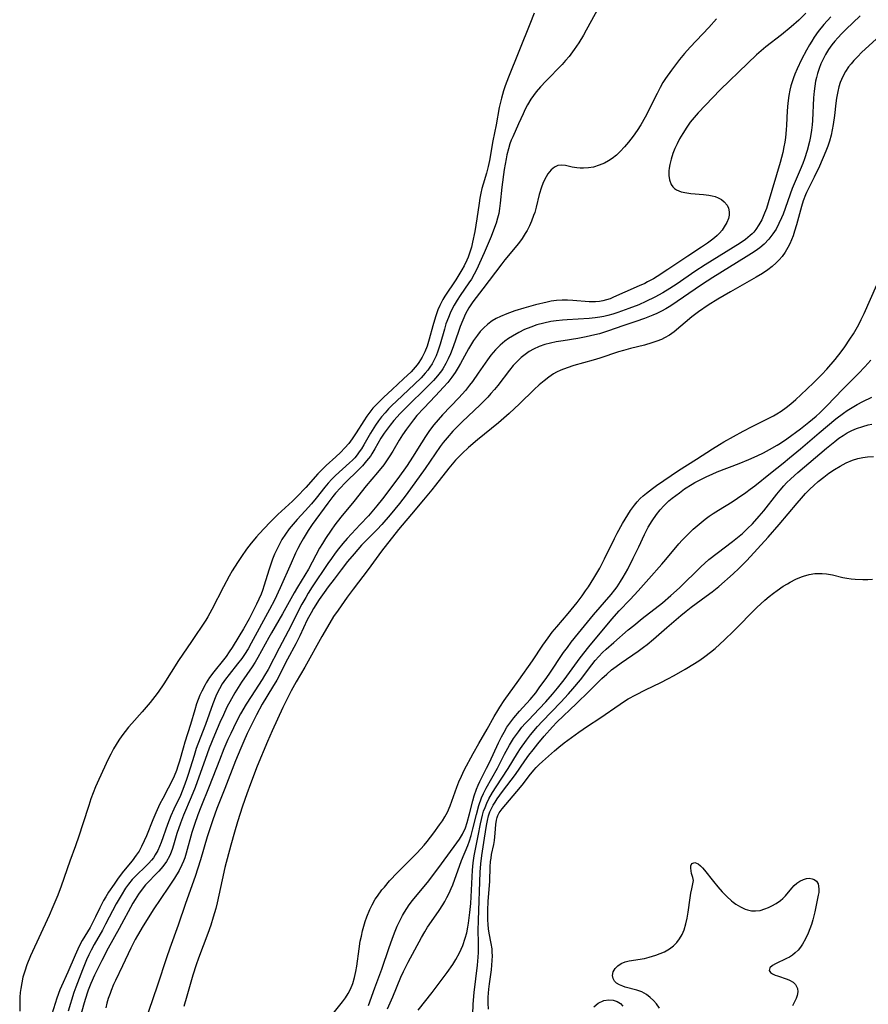
# Model space of a CAD drawing. Units: inches. Extents: x 2107500 to 2113018, y 218303 to 223719.
# Drawn here: x 2110155 to 2110270, y 218614 to 218746 of the extents above; entities that cross this region are included whole.
import ezdxf

# ---------------------------------------------------------------- set-up
doc = ezdxf.new("R2010")
doc.units = ezdxf.units.IN
doc.header["$MEASUREMENT"] = 0
doc.layers.add('c_21_T13S_R20E', color=194, linetype='Continuous')

msp = doc.modelspace()

# ---------------------------------------------------------------- linework, layer by layer
at = {"layer": 'c_21_T13S_R20E'}
for points in [[(2110233.67, 218749.01, 812), (2110231.49, 218744.98, 812), (2110231.12, 218744.32, 812), (2110230.48, 218743.26, 812), (2110229.87, 218742.37, 812), (2110229.18, 218741.45, 812), (2110228.7, 218740.89, 812), (2110228.21, 218740.34, 812), (2110226.03, 218738.11, 812), (2110225.29, 218737.33, 812), (2110224.73, 218736.66, 812), (2110224.37, 218736.18, 812), (2110224.02, 218735.68, 812), (2110223.56, 218734.93, 812), (2110223.24, 218734.33, 812), (2110222.95, 218733.71, 812), (2110222.36, 218732.34, 812), (2110221.57, 218730.6, 812), (2110221.37, 218730.12, 812), (2110221.18, 218729.64, 812), (2110220.97, 218728.99, 812), (2110220.76, 218728.15, 812), (2110220.66, 218727.61, 812), (2110220.42, 218726.17, 812), (2110220.09, 218723.8, 812), (2110219.86, 218721.62, 812), (2110219.78, 218720.94, 812), (2110219.67, 218720.26, 812), (2110219.52, 218719.6, 812), (2110219.32, 218718.95, 812), (2110219.12, 218718.35, 812), (2110218.65, 218717.14, 812), (2110217.72, 218714.93, 812), (2110217.1, 218713.53, 812), (2110216.73, 218712.75, 812), (2110216.37, 218712.06, 812), (2110215.98, 218711.39, 812), (2110215.65, 218710.87, 812), (2110214.48, 218709.16, 812), (2110214.06, 218708.53, 812), (2110213.67, 218707.87, 812), (2110213.4, 218707.37, 812), (2110213.13, 218706.8, 812), (2110212.88, 218706.22, 812), (2110212.55, 218705.34, 812), (2110212.34, 218704.65, 812), (2110211.78, 218702.61, 812), (2110211.47, 218701.69, 812), (2110211.21, 218701.05, 812), (2110210.92, 218700.43, 812), (2110210.67, 218699.97, 812), (2110210.39, 218699.53, 812), (2110210.09, 218699.11, 812), (2110209.77, 218698.71, 812), (2110209.19, 218698.07, 812), (2110208.32, 218697.21, 812), (2110205.87, 218694.92, 812), (2110205.27, 218694.35, 812), (2110204.8, 218693.87, 812), (2110204.33, 218693.37, 812), (2110203.86, 218692.81, 812), (2110203.43, 218692.25, 812), (2110203.03, 218691.67, 812), (2110202.38, 218690.62, 812), (2110201.48, 218689.05, 812), (2110201.15, 218688.51, 812), (2110200.86, 218688.08, 812), (2110200.56, 218687.67, 812), (2110200.24, 218687.28, 812), (2110199.95, 218686.97, 812), (2110199.56, 218686.59, 812), (2110197.66, 218684.89, 812), (2110197.16, 218684.39, 812), (2110196.67, 218683.87, 812), (2110196.22, 218683.34, 812), (2110195.03, 218681.83, 812), (2110194.42, 218681.08, 812), (2110193.55, 218680.11, 812), (2110192.46, 218678.94, 812), (2110191.93, 218678.34, 812), (2110191.42, 218677.7, 812), (2110190.91, 218676.98, 812), (2110190.43, 218676.24, 812), (2110190.08, 218675.63, 812), (2110189.76, 218675.01, 812), (2110189.44, 218674.29, 812), (2110189.17, 218673.61, 812), (2110188.92, 218672.92, 812), (2110188.65, 218672.11, 812), (2110188.04, 218670.08, 812), (2110187.79, 218669.38, 812), (2110187.6, 218668.9, 812), (2110186.99, 218667.54, 812), (2110186.33, 218666.2, 812), (2110185.99, 218665.54, 812), (2110185.24, 218664.18, 812), (2110184.62, 218663.16, 812), (2110183.7, 218661.68, 812), (2110183.3, 218661.08, 812), (2110182.89, 218660.49, 812), (2110182.52, 218660.02, 812), (2110181.23, 218658.42, 812), (2110180.65, 218657.63, 812), (2110180.2, 218656.91, 812), (2110180.05, 218656.64, 812), (2110179.61, 218655.78, 812), (2110179.36, 218655.23, 812), (2110179.13, 218654.68, 812), (2110178.9, 218654.06, 812), (2110178.66, 218653.28, 812), (2110178.08, 218651.29, 812), (2110177.33, 218648.93, 812), (2110177.09, 218648.11, 812), (2110176.61, 218646.34, 812), (2110176.4, 218645.65, 812), (2110176.22, 218645.1, 812), (2110175.9, 218644.3, 812), (2110175.63, 218643.73, 812), (2110175.09, 218642.68, 812), (2110174.35, 218641.31, 812), (2110173.97, 218640.59, 812), (2110173.39, 218639.37, 812), (2110173, 218638.44, 812), (2110172.14, 218636.27, 812), (2110171.86, 218635.6, 812), (2110171.49, 218634.83, 812), (2110171.15, 218634.22, 812), (2110170.77, 218633.64, 812), (2110170.21, 218632.89, 812), (2110169.05, 218631.51, 812), (2110168.34, 218630.56, 812), (2110167.78, 218629.77, 812), (2110167.03, 218628.65, 812), (2110166.65, 218628.06, 812), (2110166.36, 218627.55, 812), (2110165.84, 218626.54, 812), (2110165.27, 218625.34, 812), (2110164.81, 218624.43, 812), (2110164.53, 218623.91, 812), (2110163.48, 218622.16, 812), (2110163.16, 218621.58, 812), (2110162.87, 218620.98, 812), (2110162.51, 218620.18, 812), (2110161.56, 218617.88, 812), (2110160.69, 218615.99, 812), (2110160.48, 218615.5, 812), (2110160.06, 218614.38, 812), (2110159.38, 218612.22, 812)], [(2110224.44, 218747.29, 814), (2110223.87, 218745.81, 814), (2110221, 218738.65, 814), (2110220.56, 218737.47, 814), (2110220.33, 218736.79, 814), (2110220.05, 218735.82, 814), (2110219.87, 218735.1, 814), (2110219.75, 218734.54, 814), (2110219.32, 218732.23, 814), (2110218.89, 218730.05, 814), (2110218.42, 218727.41, 814), (2110218.26, 218726.61, 814), (2110218.02, 218725.68, 814), (2110217.56, 218724.2, 814), (2110217.4, 218723.6, 814), (2110217.26, 218722.99, 814), (2110217.13, 218722.32, 814), (2110217.03, 218721.65, 814), (2110216.74, 218719.51, 814), (2110216.45, 218717.8, 814), (2110216.15, 218716.4, 814), (2110215.98, 218715.71, 814), (2110215.78, 218715.03, 814), (2110215.54, 218714.37, 814), (2110215.38, 218713.96, 814), (2110215, 218713.18, 814), (2110214.71, 218712.66, 814), (2110213.87, 218711.3, 814), (2110212.38, 218709.08, 814), (2110212.13, 218708.66, 814), (2110211.71, 218707.85, 814), (2110211.45, 218707.24, 814), (2110211.12, 218706.32, 814), (2110210.76, 218705.08, 814), (2110210.3, 218703.3, 814), (2110210, 218702.34, 814), (2110209.71, 218701.6, 814), (2110209.33, 218700.86, 814), (2110208.89, 218700.16, 814), (2110208.65, 218699.82, 814), (2110208.4, 218699.52, 814), (2110207.84, 218698.9, 814), (2110206.83, 218697.92, 814), (2110205.28, 218696.51, 814), (2110204.16, 218695.47, 814), (2110203.14, 218694.45, 814), (2110202.7, 218693.97, 814), (2110202.27, 218693.44, 814), (2110201.87, 218692.9, 814), (2110201.46, 218692.28, 814), (2110200.46, 218690.66, 814), (2110199.91, 218689.84, 814), (2110199.43, 218689.22, 814), (2110198.91, 218688.63, 814), (2110198.31, 218688, 814), (2110197.7, 218687.4, 814), (2110196.41, 218686.23, 814), (2110195.86, 218685.7, 814), (2110195.28, 218685.1, 814), (2110193.63, 218683.28, 814), (2110192.42, 218682.01, 814), (2110191.84, 218681.43, 814), (2110189.89, 218679.63, 814), (2110188.79, 218678.54, 814), (2110187.35, 218677.03, 814), (2110186.98, 218676.61, 814), (2110186.27, 218675.76, 814), (2110185.66, 218674.96, 814), (2110184.96, 218673.96, 814), (2110184.43, 218673.16, 814), (2110183.73, 218672.05, 814), (2110183.3, 218671.31, 814), (2110182.53, 218669.89, 814), (2110180.97, 218666.81, 814), (2110180.43, 218665.84, 814), (2110180.14, 218665.37, 814), (2110178.24, 218662.48, 814), (2110176.49, 218659.95, 814), (2110174.49, 218656.77, 814), (2110173.73, 218655.67, 814), (2110173.26, 218655.05, 814), (2110172.65, 218654.27, 814), (2110171.57, 218653, 814), (2110170.16, 218651.43, 814), (2110169.73, 218650.94, 814), (2110169.27, 218650.36, 814), (2110168.83, 218649.77, 814), (2110168.43, 218649.2, 814), (2110168.05, 218648.61, 814), (2110167.69, 218648, 814), (2110167.32, 218647.31, 814), (2110166.97, 218646.61, 814), (2110165.7, 218643.86, 814), (2110165.27, 218642.89, 814), (2110164.94, 218642.07, 814), (2110164.64, 218641.27, 814), (2110164.35, 218640.37, 814), (2110163.58, 218637.88, 814), (2110163.03, 218636.21, 814), (2110162.58, 218634.92, 814), (2110161.8, 218632.84, 814), (2110160.63, 218629.49, 814), (2110160.18, 218628.28, 814), (2110159.53, 218626.69, 814), (2110159.01, 218625.5, 814), (2110156.52, 218620.06, 814), (2110156.01, 218618.85, 814), (2110155.72, 218618.03, 814), (2110155.49, 218617.2, 814), (2110155.32, 218616.45, 814), (2110155.19, 218615.69, 814), (2110155.12, 218615.11, 814), (2110155.08, 218614.48, 814), (2110155.05, 218613.55, 814), (2110155.05, 218612.62, 814)], [(2110261.12, 218747.26, 808), (2110260.17, 218746.35, 808), (2110259.13, 218745.43, 808), (2110257.83, 218744.36, 808), (2110255.7, 218742.73, 808), (2110255.06, 218742.2, 808), (2110254.45, 218741.65, 808), (2110253.27, 218740.55, 808), (2110249.54, 218736.95, 808), (2110246.56, 218733.82, 808), (2110246.02, 218733.2, 808), (2110245.5, 218732.56, 808), (2110245.04, 218731.91, 808), (2110244.5, 218731.06, 808), (2110244.07, 218730.3, 808), (2110243.74, 218729.66, 808), (2110243.44, 218729.01, 808), (2110243.17, 218728.33, 808), (2110242.92, 218727.6, 808), (2110242.74, 218726.88, 808), (2110242.65, 218726.36, 808), (2110242.61, 218726, 808), (2110242.62, 218725.36, 808), (2110242.71, 218724.77, 808), (2110242.94, 218724.15, 808), (2110243.15, 218723.85, 808), (2110243.38, 218723.63, 808), (2110243.67, 218723.44, 808), (2110244.3, 218723.18, 808), (2110245.03, 218723.02, 808), (2110245.59, 218722.94, 808), (2110247.29, 218722.82, 808), (2110248.01, 218722.73, 808), (2110248.47, 218722.64, 808), (2110248.88, 218722.52, 808), (2110249.26, 218722.37, 808), (2110249.71, 218722.13, 808), (2110250.1, 218721.83, 808), (2110250.47, 218721.39, 808), (2110250.68, 218720.95, 808), (2110250.78, 218720.47, 808), (2110250.77, 218720.03, 808), (2110250.68, 218719.59, 808), (2110250.44, 218719.01, 808), (2110250.1, 218718.43, 808), (2110249.8, 218718.01, 808), (2110249.46, 218717.61, 808), (2110249.14, 218717.29, 808), (2110248.8, 218716.98, 808), (2110248.38, 218716.63, 808), (2110247.84, 218716.23, 808), (2110247.04, 218715.69, 808), (2110245.2, 218714.48, 808), (2110242.5, 218712.68, 808), (2110241.06, 218711.76, 808), (2110240.54, 218711.44, 808), (2110239.76, 218711.02, 808), (2110239.37, 218710.82, 808), (2110238.64, 218710.49, 808), (2110236.68, 218709.65, 808), (2110235.15, 218708.94, 808), (2110234.7, 218708.75, 808), (2110234.21, 218708.58, 808), (2110233.72, 218708.45, 808), (2110233.26, 218708.36, 808), (2110232.72, 218708.31, 808), (2110231.87, 218708.31, 808), (2110229.68, 218708.49, 808), (2110228.96, 218708.53, 808), (2110228.24, 218708.54, 808), (2110227.45, 218708.49, 808), (2110226.74, 218708.4, 808), (2110226.22, 218708.3, 808), (2110224.62, 218707.92, 808), (2110223.05, 218707.48, 808), (2110221.85, 218707.1, 808), (2110220.75, 218706.7, 808), (2110219.91, 218706.35, 808), (2110219.34, 218706.07, 808), (2110218.8, 218705.75, 808), (2110218.18, 218705.3, 808), (2110217.61, 218704.79, 808), (2110217.19, 218704.33, 808), (2110216.79, 218703.85, 808), (2110216.26, 218703.09, 808), (2110215.59, 218701.98, 808), (2110214.52, 218699.99, 808), (2110214.22, 218699.46, 808), (2110213.8, 218698.79, 808), (2110213.35, 218698.15, 808), (2110212.8, 218697.45, 808), (2110212.22, 218696.79, 808), (2110211.14, 218695.63, 808), (2110209.56, 218693.99, 808), (2110208.64, 218692.97, 808), (2110208.19, 218692.42, 808), (2110207.76, 218691.87, 808), (2110207.21, 218691.13, 808), (2110206.7, 218690.38, 808), (2110206.25, 218689.66, 808), (2110205.37, 218688.16, 808), (2110204.91, 218687.42, 808), (2110204.54, 218686.87, 808), (2110204.16, 218686.34, 808), (2110203.3, 218685.28, 808), (2110201.79, 218683.52, 808), (2110200.12, 218681.39, 808), (2110198.38, 218679.26, 808), (2110197.58, 218678.22, 808), (2110197.08, 218677.53, 808), (2110196.3, 218676.38, 808), (2110195.9, 218675.73, 808), (2110195.51, 218675.08, 808), (2110194.02, 218672.27, 808), (2110192.53, 218669.81, 808), (2110192.09, 218669.07, 808), (2110190.51, 218666.23, 808), (2110189, 218663.67, 808), (2110188.64, 218663.04, 808), (2110187.17, 218660.32, 808), (2110186.8, 218659.69, 808), (2110186.41, 218659.07, 808), (2110184.99, 218657.01, 808), (2110184.52, 218656.3, 808), (2110184.07, 218655.57, 808), (2110183.6, 218654.76, 808), (2110183.01, 218653.62, 808), (2110182.52, 218652.6, 808), (2110182.05, 218651.55, 808), (2110181.34, 218649.86, 808), (2110180.61, 218648.09, 808), (2110180.32, 218647.32, 808), (2110178.7, 218642.79, 808), (2110178.18, 218641.49, 808), (2110177.14, 218639.04, 808), (2110176.73, 218637.96, 808), (2110176.26, 218636.58, 808), (2110175.8, 218635.03, 808), (2110175.6, 218634.42, 808), (2110175.38, 218633.83, 808), (2110175.24, 218633.53, 808), (2110174.83, 218632.8, 808), (2110174.34, 218632.11, 808), (2110173.83, 218631.52, 808), (2110173.29, 218630.95, 808), (2110172.49, 218630.16, 808), (2110172.01, 218629.65, 808), (2110171.55, 218629.09, 808), (2110171.06, 218628.4, 808), (2110170.62, 218627.67, 808), (2110170.33, 218627.17, 808), (2110168.48, 218623.77, 808), (2110166.96, 218621.09, 808), (2110166.12, 218619.47, 808), (2110165.15, 218617.45, 808), (2110164.66, 218616.35, 808), (2110164.3, 218615.46, 808), (2110164.16, 218615.06, 808), (2110163.75, 218613.73, 808), (2110162.98, 218610.97, 808)], [(2110264.47, 218746.8, 806), (2110263.52, 218745.73, 806), (2110262.79, 218744.82, 806), (2110262.23, 218744.02, 806), (2110261.9, 218743.52, 806), (2110261.59, 218743, 806), (2110261.19, 218742.3, 806), (2110260.54, 218741.04, 806), (2110259.94, 218739.77, 806), (2110259.64, 218739.06, 806), (2110259.43, 218738.55, 806), (2110259.25, 218738.03, 806), (2110259.09, 218737.47, 806), (2110258.95, 218736.9, 806), (2110258.8, 218736.17, 806), (2110258.66, 218735.14, 806), (2110258.59, 218734.09, 806), (2110258.51, 218732.17, 806), (2110258.47, 218731.55, 806), (2110258.36, 218730.49, 806), (2110258.27, 218729.86, 806), (2110258.15, 218729.24, 806), (2110257.98, 218728.46, 806), (2110257.62, 218727.11, 806), (2110256.02, 218721.67, 806), (2110255.78, 218720.94, 806), (2110255.53, 218720.27, 806), (2110255.15, 218719.39, 806), (2110254.78, 218718.71, 806), (2110254.35, 218718.08, 806), (2110254.09, 218717.75, 806), (2110253.85, 218717.49, 806), (2110253.61, 218717.26, 806), (2110252.96, 218716.73, 806), (2110252.26, 218716.25, 806), (2110247.54, 218713.3, 806), (2110246.15, 218712.4, 806), (2110243.74, 218710.76, 806), (2110242.76, 218710.12, 806), (2110241.83, 218709.55, 806), (2110240.74, 218708.96, 806), (2110239.52, 218708.36, 806), (2110238.58, 218707.94, 806), (2110237.24, 218707.41, 806), (2110235.75, 218706.89, 806), (2110235.05, 218706.67, 806), (2110234.39, 218706.49, 806), (2110233.85, 218706.36, 806), (2110233.3, 218706.25, 806), (2110232.7, 218706.16, 806), (2110231.87, 218706.08, 806), (2110228.89, 218705.91, 806), (2110228.27, 218705.86, 806), (2110227.41, 218705.77, 806), (2110226.68, 218705.66, 806), (2110225.74, 218705.46, 806), (2110224.82, 218705.21, 806), (2110223.99, 218704.92, 806), (2110223.17, 218704.58, 806), (2110222.38, 218704.19, 806), (2110221.52, 218703.7, 806), (2110221.01, 218703.38, 806), (2110220.51, 218703.02, 806), (2110219.85, 218702.46, 806), (2110219.23, 218701.85, 806), (2110218.62, 218701.12, 806), (2110218.16, 218700.5, 806), (2110216.92, 218698.68, 806), (2110216.13, 218697.57, 806), (2110215.75, 218697.07, 806), (2110215.19, 218696.37, 806), (2110214.28, 218695.37, 806), (2110212.08, 218693.07, 806), (2110211.49, 218692.41, 806), (2110210.92, 218691.72, 806), (2110210.34, 218690.96, 806), (2110209.8, 218690.17, 806), (2110209.25, 218689.3, 806), (2110208.05, 218687.35, 806), (2110207.3, 218686.23, 806), (2110206.06, 218684.5, 806), (2110204, 218681.74, 806), (2110203.23, 218680.78, 806), (2110202.09, 218679.47, 806), (2110200.98, 218678.26, 806), (2110199.8, 218677.02, 806), (2110199.21, 218676.38, 806), (2110198.62, 218675.71, 806), (2110198.05, 218675.01, 806), (2110197.59, 218674.41, 806), (2110197.09, 218673.71, 806), (2110196.61, 218673, 806), (2110194.5, 218669.86, 806), (2110193.98, 218669.03, 806), (2110193.63, 218668.44, 806), (2110193.11, 218667.51, 806), (2110191.27, 218663.89, 806), (2110190.04, 218661.59, 806), (2110188.55, 218658.73, 806), (2110188.08, 218657.89, 806), (2110187.77, 218657.38, 806), (2110186.26, 218655.08, 806), (2110185.59, 218654.02, 806), (2110184.84, 218652.72, 806), (2110184.26, 218651.61, 806), (2110183.52, 218650.09, 806), (2110183.14, 218649.27, 806), (2110182.6, 218648.01, 806), (2110181.98, 218646.46, 806), (2110180.62, 218642.91, 806), (2110179.5, 218640.13, 806), (2110179.1, 218639.1, 806), (2110178.64, 218637.81, 806), (2110178.28, 218636.7, 806), (2110177.51, 218633.95, 806), (2110177.31, 218633.32, 806), (2110177.13, 218632.84, 806), (2110176.93, 218632.36, 806), (2110176.55, 218631.6, 806), (2110175.93, 218630.54, 806), (2110175.23, 218629.48, 806), (2110173.99, 218627.68, 806), (2110173.16, 218626.43, 806), (2110171.69, 218624.11, 806), (2110170.93, 218622.81, 806), (2110170.62, 218622.26, 806), (2110170.02, 218621.09, 806), (2110168.93, 218618.75, 806), (2110167.96, 218616.77, 806), (2110167.7, 218616.21, 806), (2110167.37, 218615.39, 806), (2110167.23, 218615, 806), (2110167, 218614.31, 806), (2110166.82, 218613.68, 806), (2110166.67, 218613.04, 806)], [(2110268.44, 218746.92, 804), (2110266.5, 218745.08, 804), (2110265.97, 218744.55, 804), (2110265.41, 218743.96, 804), (2110265.01, 218743.48, 804), (2110264.62, 218742.99, 804), (2110264.18, 218742.36, 804), (2110263.77, 218741.71, 804), (2110263.39, 218740.99, 804), (2110263.15, 218740.46, 804), (2110262.9, 218739.81, 804), (2110262.68, 218739.14, 804), (2110262.55, 218738.62, 804), (2110262.43, 218738.1, 804), (2110262.32, 218737.43, 804), (2110262.23, 218736.76, 804), (2110262.15, 218735.86, 804), (2110261.99, 218732.81, 804), (2110261.94, 218732.21, 804), (2110261.86, 218731.51, 804), (2110261.72, 218730.64, 804), (2110261.58, 218729.94, 804), (2110261.28, 218728.75, 804), (2110260.93, 218727.63, 804), (2110260.7, 218727, 804), (2110260.36, 218726.16, 804), (2110259.53, 218724.23, 804), (2110259.28, 218723.61, 804), (2110258.03, 218720.17, 804), (2110257.83, 218719.66, 804), (2110257.48, 218718.89, 804), (2110257.09, 218718.14, 804), (2110256.67, 218717.49, 804), (2110256.11, 218716.78, 804), (2110255.48, 218716.13, 804), (2110254.9, 218715.63, 804), (2110254.28, 218715.17, 804), (2110253.77, 218714.83, 804), (2110253.06, 218714.39, 804), (2110250.8, 218713.02, 804), (2110248.54, 218711.6, 804), (2110247.02, 218710.6, 804), (2110242.87, 218707.78, 804), (2110242.22, 218707.39, 804), (2110241.61, 218707.05, 804), (2110240.98, 218706.74, 804), (2110240.45, 218706.51, 804), (2110239.35, 218706.07, 804), (2110238.19, 218705.67, 804), (2110236.53, 218705.14, 804), (2110234.33, 218704.36, 804), (2110233.27, 218704.03, 804), (2110232.63, 218703.86, 804), (2110231.48, 218703.6, 804), (2110230.33, 218703.39, 804), (2110228.35, 218703.08, 804), (2110227.44, 218702.93, 804), (2110226.67, 218702.76, 804), (2110225.9, 218702.55, 804), (2110225.15, 218702.3, 804), (2110224.38, 218701.96, 804), (2110223.78, 218701.62, 804), (2110223.23, 218701.24, 804), (2110222.71, 218700.81, 804), (2110222.15, 218700.29, 804), (2110221.63, 218699.73, 804), (2110221.12, 218699.11, 804), (2110219.54, 218697.04, 804), (2110219.09, 218696.49, 804), (2110218.62, 218695.95, 804), (2110218.18, 218695.47, 804), (2110217.16, 218694.43, 804), (2110214.76, 218692.15, 804), (2110214.11, 218691.5, 804), (2110213.49, 218690.86, 804), (2110212.7, 218689.98, 804), (2110212.19, 218689.35, 804), (2110211.79, 218688.81, 804), (2110209.74, 218685.84, 804), (2110207.17, 218682.28, 804), (2110206.28, 218681.12, 804), (2110205.01, 218679.57, 804), (2110203.9, 218678.29, 804), (2110203.26, 218677.61, 804), (2110201.18, 218675.47, 804), (2110200.67, 218674.91, 804), (2110200.15, 218674.32, 804), (2110199.29, 218673.28, 804), (2110198.42, 218672.18, 804), (2110197.45, 218670.92, 804), (2110196.68, 218669.89, 804), (2110196.13, 218669.12, 804), (2110195.46, 218668.15, 804), (2110194.7, 218666.96, 804), (2110194.35, 218666.35, 804), (2110193.85, 218665.4, 804), (2110192.82, 218663.24, 804), (2110192.29, 218662.18, 804), (2110191.19, 218660.11, 804), (2110189.72, 218657.29, 804), (2110189.17, 218656.31, 804), (2110187.77, 218654.02, 804), (2110186.99, 218652.58, 804), (2110186.26, 218651.14, 804), (2110185.74, 218650.07, 804), (2110185.28, 218649.06, 804), (2110184.87, 218648.12, 804), (2110184.18, 218646.4, 804), (2110182.73, 218642.64, 804), (2110181.66, 218639.96, 804), (2110181.09, 218638.43, 804), (2110180.72, 218637.35, 804), (2110180.33, 218636.12, 804), (2110179.43, 218633.02, 804), (2110178.72, 218630.78, 804), (2110177.43, 218627.12, 804), (2110176.43, 218624.2, 804), (2110175.31, 218621.13, 804), (2110174.84, 218619.79, 804), (2110173.62, 218616.11, 804), (2110171.83, 218610.84, 804)], [(2110249.04, 218746.51, 810), (2110248.01, 218745.36, 810), (2110245.52, 218742.71, 810), (2110244.75, 218741.85, 810), (2110244.06, 218741.03, 810), (2110242.97, 218739.6, 810), (2110242.18, 218738.46, 810), (2110241.83, 218737.91, 810), (2110241.44, 218737.23, 810), (2110241.03, 218736.46, 810), (2110239.43, 218733.25, 810), (2110238.85, 218732.22, 810), (2110238.34, 218731.43, 810), (2110237.8, 218730.66, 810), (2110237.19, 218729.87, 810), (2110236.64, 218729.22, 810), (2110236.07, 218728.62, 810), (2110235.54, 218728.13, 810), (2110234.98, 218727.69, 810), (2110234.46, 218727.34, 810), (2110233.92, 218727.05, 810), (2110233.24, 218726.76, 810), (2110232.45, 218726.52, 810), (2110231.78, 218726.4, 810), (2110231.11, 218726.35, 810), (2110230.64, 218726.35, 810), (2110230.2, 218726.4, 810), (2110229.56, 218726.51, 810), (2110228.68, 218726.71, 810), (2110228.15, 218726.79, 810), (2110227.66, 218726.74, 810), (2110227.19, 218726.52, 810), (2110226.75, 218726.15, 810), (2110226.31, 218725.61, 810), (2110226.06, 218725.21, 810), (2110225.84, 218724.78, 810), (2110225.62, 218724.3, 810), (2110225.43, 218723.78, 810), (2110225.14, 218722.81, 810), (2110224.73, 218721.08, 810), (2110224.53, 218720.4, 810), (2110224.38, 218719.96, 810), (2110224.1, 218719.23, 810), (2110223.82, 218718.58, 810), (2110223.5, 218717.95, 810), (2110223.25, 218717.53, 810), (2110222.83, 218716.86, 810), (2110222.36, 218716.22, 810), (2110220.51, 218713.98, 810), (2110220.09, 218713.45, 810), (2110217.55, 218710.06, 810), (2110216.19, 218708.32, 810), (2110215.92, 218707.93, 810), (2110215.66, 218707.52, 810), (2110215.21, 218706.7, 810), (2110214.82, 218705.85, 810), (2110214.48, 218705.02, 810), (2110214.23, 218704.33, 810), (2110213.52, 218702.24, 810), (2110213.16, 218701.29, 810), (2110212.87, 218700.63, 810), (2110212.55, 218699.99, 810), (2110212.12, 218699.27, 810), (2110211.94, 218699.02, 810), (2110211.42, 218698.34, 810), (2110210.85, 218697.69, 810), (2110210.05, 218696.88, 810), (2110207.21, 218694.12, 810), (2110206.37, 218693.26, 810), (2110205.54, 218692.33, 810), (2110205.01, 218691.68, 810), (2110204.61, 218691.15, 810), (2110204.23, 218690.62, 810), (2110203.77, 218689.91, 810), (2110202.97, 218688.51, 810), (2110202.55, 218687.82, 810), (2110202.36, 218687.52, 810), (2110201.85, 218686.85, 810), (2110201.31, 218686.21, 810), (2110200.8, 218685.69, 810), (2110198.9, 218683.87, 810), (2110198.31, 218683.25, 810), (2110197.67, 218682.52, 810), (2110197.31, 218682.08, 810), (2110196.61, 218681.15, 810), (2110194.51, 218678.27, 810), (2110193.98, 218677.48, 810), (2110193.28, 218676.35, 810), (2110192.92, 218675.7, 810), (2110192.57, 218675.05, 810), (2110192.25, 218674.4, 810), (2110191.65, 218673.06, 810), (2110190.18, 218669.72, 810), (2110189.4, 218668.07, 810), (2110188.75, 218666.81, 810), (2110186.28, 218662.27, 810), (2110185.85, 218661.51, 810), (2110185.39, 218660.76, 810), (2110185, 218660.2, 810), (2110184.44, 218659.46, 810), (2110183.3, 218658.05, 810), (2110182.8, 218657.4, 810), (2110182.59, 218657.11, 810), (2110182.38, 218656.78, 810), (2110181.98, 218656.09, 810), (2110181.74, 218655.61, 810), (2110181.52, 218655.13, 810), (2110181.1, 218654.09, 810), (2110180.11, 218651.28, 810), (2110179.08, 218648.64, 810), (2110178.87, 218648.04, 810), (2110178.57, 218647.11, 810), (2110177.79, 218644.54, 810), (2110177.57, 218643.89, 810), (2110177.2, 218642.88, 810), (2110176.73, 218641.73, 810), (2110175.83, 218639.88, 810), (2110175.43, 218638.96, 810), (2110174.98, 218637.79, 810), (2110174.14, 218635.39, 810), (2110173.92, 218634.83, 810), (2110173.67, 218634.29, 810), (2110173.34, 218633.7, 810), (2110173.08, 218633.32, 810), (2110172.82, 218632.98, 810), (2110172.45, 218632.57, 810), (2110172.05, 218632.17, 810), (2110170.74, 218630.92, 810), (2110170.21, 218630.36, 810), (2110169.74, 218629.77, 810), (2110169.33, 218629.19, 810), (2110168.72, 218628.22, 810), (2110168.08, 218627.1, 810), (2110166.64, 218624.33, 810), (2110166.22, 218623.55, 810), (2110165.1, 218621.6, 810), (2110164.7, 218620.86, 810), (2110164.38, 218620.2, 810), (2110164.07, 218619.52, 810), (2110163.52, 218618.18, 810), (2110162.63, 218615.87, 810), (2110162.36, 218615.11, 810), (2110161.59, 218612.61, 810)], [(2110270.66, 218743.82, 802), (2110268.63, 218741.95, 802), (2110268.1, 218741.44, 802), (2110267.6, 218740.91, 802), (2110267.21, 218740.46, 802), (2110266.88, 218740.04, 802), (2110266.46, 218739.41, 802), (2110266.1, 218738.75, 802), (2110265.74, 218737.92, 802), (2110265.55, 218737.32, 802), (2110265.4, 218736.7, 802), (2110265.24, 218735.8, 802), (2110265.15, 218735.14, 802), (2110264.97, 218733.46, 802), (2110264.81, 218732.25, 802), (2110264.67, 218731.52, 802), (2110264.5, 218730.8, 802), (2110264.28, 218730.02, 802), (2110264.05, 218729.31, 802), (2110263.8, 218728.65, 802), (2110262.93, 218726.63, 802), (2110262.24, 218725.15, 802), (2110261.21, 218723.1, 802), (2110261.05, 218722.75, 802), (2110260.76, 218721.97, 802), (2110260.5, 218721.17, 802), (2110259.83, 218718.71, 802), (2110259.58, 218717.85, 802), (2110259.38, 218717.24, 802), (2110259.17, 218716.68, 802), (2110258.94, 218716.14, 802), (2110258.69, 218715.64, 802), (2110258.32, 218715.03, 802), (2110257.91, 218714.45, 802), (2110257.52, 218714, 802), (2110257.1, 218713.57, 802), (2110256.56, 218713.09, 802), (2110255.99, 218712.65, 802), (2110255.25, 218712.14, 802), (2110254.42, 218711.64, 802), (2110250.94, 218709.68, 802), (2110249.22, 218708.68, 802), (2110247.92, 218707.87, 802), (2110246.62, 218706.97, 802), (2110245.73, 218706.3, 802), (2110243.33, 218704.29, 802), (2110242.7, 218703.85, 802), (2110242.04, 218703.46, 802), (2110241.63, 218703.26, 802), (2110241, 218703, 802), (2110240.35, 218702.79, 802), (2110239.35, 218702.5, 802), (2110237.44, 218702.02, 802), (2110236.49, 218701.77, 802), (2110235.82, 218701.56, 802), (2110233.33, 218700.73, 802), (2110232.41, 218700.45, 802), (2110229.8, 218699.73, 802), (2110228.9, 218699.44, 802), (2110228.03, 218699.1, 802), (2110227.47, 218698.83, 802), (2110227.05, 218698.59, 802), (2110226.41, 218698.16, 802), (2110225.79, 218697.68, 802), (2110225.13, 218697.11, 802), (2110224.47, 218696.51, 802), (2110222.48, 218694.56, 802), (2110221.09, 218693.27, 802), (2110219.64, 218691.99, 802), (2110216.83, 218689.72, 802), (2110215.59, 218688.66, 802), (2110214.72, 218687.86, 802), (2110213.83, 218686.94, 802), (2110212.92, 218685.87, 802), (2110211.15, 218683.59, 802), (2110210.63, 218682.94, 802), (2110209.53, 218681.63, 802), (2110207.92, 218679.66, 802), (2110206.63, 218678.18, 802), (2110206.17, 218677.61, 802), (2110203.87, 218674.69, 802), (2110202.08, 218672.22, 802), (2110200.03, 218669.54, 802), (2110199.22, 218668.46, 802), (2110197.99, 218666.73, 802), (2110197.4, 218665.85, 802), (2110196.89, 218665.01, 802), (2110195.82, 218663.16, 802), (2110193.5, 218659.05, 802), (2110192.33, 218657.05, 802), (2110191.65, 218655.83, 802), (2110190.55, 218653.59, 802), (2110189.1, 218650.46, 802), (2110188.47, 218649.01, 802), (2110187.1, 218645.68, 802), (2110186.17, 218643.3, 802), (2110185.67, 218641.95, 802), (2110185.11, 218640.27, 802), (2110184.44, 218638.16, 802), (2110184.03, 218636.77, 802), (2110183.54, 218635.01, 802), (2110182.74, 218631.99, 802), (2110182.35, 218630.34, 802), (2110181.68, 218627.21, 802), (2110181.49, 218626.45, 802), (2110181.16, 218625.3, 802), (2110180.81, 218624.2, 802), (2110180.43, 218623.08, 802), (2110179.18, 218619.77, 802), (2110178.86, 218618.86, 802), (2110178.41, 218617.45, 802), (2110177.61, 218614.62, 802), (2110177.18, 218613.26, 802)], [(2110197.16, 218612.05, 802), (2110198.59, 218613.86, 802), (2110199, 218614.42, 802), (2110199.37, 218615, 802), (2110199.67, 218615.57, 802), (2110199.98, 218616.34, 802), (2110200.22, 218617.15, 802), (2110200.41, 218617.98, 802), (2110200.53, 218618.67, 802), (2110200.83, 218621.02, 802), (2110201, 218622.05, 802), (2110201.14, 218622.75, 802), (2110201.3, 218623.45, 802), (2110201.48, 218624.1, 802), (2110201.66, 218624.72, 802), (2110201.87, 218625.32, 802), (2110202.28, 218626.32, 802), (2110202.58, 218626.95, 802), (2110203.01, 218627.71, 802), (2110203.3, 218628.15, 802), (2110203.92, 218628.97, 802), (2110204.24, 218629.36, 802), (2110204.95, 218630.18, 802), (2110206.02, 218631.31, 802), (2110208, 218633.28, 802), (2110208.62, 218633.92, 802), (2110209.16, 218634.5, 802), (2110209.6, 218635.01, 802), (2110210.02, 218635.52, 802), (2110210.92, 218636.67, 802), (2110211.7, 218637.74, 802), (2110212.08, 218638.29, 802), (2110212.42, 218638.83, 802), (2110212.77, 218639.48, 802), (2110213.11, 218640.3, 802), (2110214, 218642.82, 802), (2110214.29, 218643.55, 802), (2110214.64, 218644.34, 802), (2110215.03, 218645.12, 802), (2110216.22, 218647.37, 802), (2110216.98, 218648.71, 802), (2110218.12, 218650.67, 802), (2110219.07, 218652.38, 802), (2110219.53, 218653.18, 802), (2110219.82, 218653.65, 802), (2110220.41, 218654.52, 802), (2110222.4, 218657.27, 802), (2110224.21, 218659.87, 802), (2110225.62, 218661.99, 802), (2110226.32, 218663, 802), (2110226.88, 218663.74, 802), (2110227.49, 218664.47, 802), (2110229.05, 218666.29, 802), (2110230.25, 218667.77, 802), (2110230.91, 218668.65, 802), (2110231.4, 218669.34, 802), (2110231.77, 218669.89, 802), (2110232.49, 218671.04, 802), (2110233.29, 218672.39, 802), (2110233.94, 218673.65, 802), (2110235.27, 218676.38, 802), (2110235.64, 218677.09, 802), (2110236.37, 218678.43, 802), (2110237.07, 218679.6, 802), (2110237.44, 218680.17, 802), (2110237.97, 218680.89, 802), (2110238.35, 218681.36, 802), (2110238.76, 218681.79, 802), (2110239.17, 218682.17, 802), (2110239.59, 218682.53, 802), (2110240.4, 218683.15, 802), (2110240.97, 218683.56, 802), (2110243.91, 218685.57, 802), (2110246.34, 218687.09, 802), (2110248.5, 218688.51, 802), (2110249.45, 218689.08, 802), (2110250.06, 218689.44, 802), (2110252.66, 218690.88, 802), (2110253.86, 218691.5, 802), (2110256.02, 218692.57, 802), (2110256.73, 218692.95, 802), (2110257.18, 218693.2, 802), (2110257.78, 218693.59, 802), (2110258.43, 218694.07, 802), (2110259.07, 218694.58, 802), (2110259.75, 218695.16, 802), (2110260.41, 218695.77, 802), (2110262.14, 218697.41, 802), (2110263.28, 218698.54, 802), (2110263.94, 218699.25, 802), (2110265.04, 218700.55, 802), (2110265.87, 218701.59, 802), (2110266.37, 218702.27, 802), (2110267.06, 218703.28, 802), (2110267.52, 218704.01, 802), (2110268.24, 218705.27, 802), (2110268.58, 218705.93, 802), (2110268.98, 218706.77, 802), (2110270.7, 218710.64, 802)], [(2110202.1, 218613.39, 804), (2110202.96, 218615.78, 804), (2110203.91, 218618.27, 804), (2110204.88, 218621.18, 804), (2110205.29, 218622.34, 804), (2110205.62, 218623.2, 804), (2110205.98, 218624.07, 804), (2110206.18, 218624.51, 804), (2110206.69, 218625.51, 804), (2110206.97, 218625.98, 804), (2110207.26, 218626.45, 804), (2110207.6, 218626.94, 804), (2110208.04, 218627.54, 804), (2110210.23, 218630.22, 804), (2110211.95, 218632.47, 804), (2110214.02, 218635.31, 804), (2110214.38, 218635.84, 804), (2110214.78, 218636.51, 804), (2110215.17, 218637.37, 804), (2110215.41, 218638.08, 804), (2110215.73, 218639.22, 804), (2110216.16, 218641.01, 804), (2110216.34, 218641.65, 804), (2110216.66, 218642.55, 804), (2110216.89, 218643.11, 804), (2110217.12, 218643.62, 804), (2110218.04, 218645.39, 804), (2110218.41, 218646.15, 804), (2110219.63, 218648.8, 804), (2110220.03, 218649.61, 804), (2110220.39, 218650.28, 804), (2110220.78, 218650.93, 804), (2110221.16, 218651.49, 804), (2110221.69, 218652.18, 804), (2110222.46, 218653.07, 804), (2110223.9, 218654.65, 804), (2110224.66, 218655.58, 804), (2110225.24, 218656.36, 804), (2110225.93, 218657.3, 804), (2110226.47, 218658.08, 804), (2110228.43, 218660.99, 804), (2110228.93, 218661.69, 804), (2110229.46, 218662.4, 804), (2110230.43, 218663.61, 804), (2110232.47, 218666.09, 804), (2110234.83, 218668.84, 804), (2110235.33, 218669.47, 804), (2110235.63, 218669.88, 804), (2110236.11, 218670.6, 804), (2110236.46, 218671.17, 804), (2110237.07, 218672.27, 804), (2110237.83, 218673.76, 804), (2110238.56, 218675.26, 804), (2110239.35, 218676.95, 804), (2110239.84, 218677.9, 804), (2110240.37, 218678.79, 804), (2110240.96, 218679.64, 804), (2110241.44, 218680.24, 804), (2110241.94, 218680.82, 804), (2110242.62, 218681.46, 804), (2110243.07, 218681.84, 804), (2110244.04, 218682.57, 804), (2110244.75, 218683.08, 804), (2110245.77, 218683.73, 804), (2110246.14, 218683.95, 804), (2110246.92, 218684.37, 804), (2110247.73, 218684.76, 804), (2110248.46, 218685.08, 804), (2110249.16, 218685.37, 804), (2110252.09, 218686.51, 804), (2110253.4, 218687.04, 804), (2110254.55, 218687.55, 804), (2110255.39, 218687.95, 804), (2110256.22, 218688.39, 804), (2110257.25, 218688.98, 804), (2110257.67, 218689.25, 804), (2110258.56, 218689.85, 804), (2110260.4, 218691.21, 804), (2110261.49, 218692.07, 804), (2110262.5, 218692.92, 804), (2110262.99, 218693.36, 804), (2110263.93, 218694.29, 804), (2110266.08, 218696.52, 804), (2110268.21, 218698.65, 804), (2110269.06, 218699.54, 804), (2110269.88, 218700.47, 804)], [(2110204.66, 218612.92, 806), (2110205.37, 218614.54, 806), (2110206.47, 218617.2, 806), (2110206.81, 218617.97, 806), (2110207.44, 218619.22, 806), (2110209.25, 218622.54, 806), (2110209.69, 218623.31, 806), (2110210.08, 218623.95, 806), (2110210.59, 218624.71, 806), (2110211.62, 218626.2, 806), (2110212.11, 218626.94, 806), (2110212.4, 218627.43, 806), (2110212.68, 218627.94, 806), (2110212.98, 218628.54, 806), (2110213.25, 218629.15, 806), (2110213.46, 218629.67, 806), (2110214.66, 218632.96, 806), (2110215.49, 218634.98, 806), (2110215.73, 218635.61, 806), (2110215.96, 218636.33, 806), (2110216.2, 218637.22, 806), (2110216.66, 218639.13, 806), (2110217.01, 218640.37, 806), (2110217.37, 218641.38, 806), (2110217.64, 218642, 806), (2110217.99, 218642.72, 806), (2110219.5, 218645.38, 806), (2110220.47, 218647.27, 806), (2110221.14, 218648.52, 806), (2110221.67, 218649.4, 806), (2110222.32, 218650.31, 806), (2110222.81, 218650.94, 806), (2110223.23, 218651.42, 806), (2110223.67, 218651.9, 806), (2110225.14, 218653.42, 806), (2110226.02, 218654.35, 806), (2110226.93, 218655.37, 806), (2110227.61, 218656.18, 806), (2110228.51, 218657.32, 806), (2110230.67, 218660.3, 806), (2110231.81, 218661.79, 806), (2110234.92, 218665.52, 806), (2110235.93, 218666.64, 806), (2110237.42, 218668.16, 806), (2110238.49, 218669.33, 806), (2110239.91, 218670.96, 806), (2110241.66, 218672.91, 806), (2110242.23, 218673.57, 806), (2110243.98, 218675.66, 806), (2110244.43, 218676.17, 806), (2110244.99, 218676.75, 806), (2110245.92, 218677.64, 806), (2110247, 218678.57, 806), (2110247.52, 218678.99, 806), (2110248.06, 218679.39, 806), (2110248.6, 218679.77, 806), (2110249.3, 218680.22, 806), (2110251.16, 218681.35, 806), (2110251.87, 218681.82, 806), (2110252.99, 218682.6, 806), (2110253.61, 218683.05, 806), (2110254.21, 218683.52, 806), (2110256.33, 218685.23, 806), (2110258.05, 218686.57, 806), (2110258.92, 218687.27, 806), (2110260.37, 218688.49, 806), (2110262.91, 218690.67, 806), (2110265.15, 218692.52, 806), (2110266.18, 218693.32, 806), (2110266.68, 218693.66, 806), (2110267.35, 218694.09, 806), (2110268.04, 218694.49, 806), (2110268.79, 218694.88, 806), (2110270.01, 218695.45, 806)], [(2110208.81, 218612.76, 808), (2110210.68, 218615.15, 808), (2110212.73, 218617.83, 808), (2110213.49, 218618.93, 808), (2110213.9, 218619.59, 808), (2110214.39, 218620.49, 808), (2110214.83, 218621.48, 808), (2110215.16, 218622.44, 808), (2110215.35, 218623.18, 808), (2110215.5, 218623.93, 808), (2110215.59, 218624.47, 808), (2110215.78, 218625.93, 808), (2110215.89, 218627.16, 808), (2110216.13, 218631.65, 808), (2110216.22, 218632.61, 808), (2110216.37, 218633.56, 808), (2110216.92, 218636.25, 808), (2110217.22, 218637.88, 808), (2110217.34, 218638.48, 808), (2110217.48, 218639.07, 808), (2110217.64, 218639.59, 808), (2110217.82, 218640.1, 808), (2110218.06, 218640.68, 808), (2110218.34, 218641.25, 808), (2110218.83, 218642.11, 808), (2110219.32, 218642.9, 808), (2110220.95, 218645.37, 808), (2110222.2, 218647.44, 808), (2110222.6, 218648.07, 808), (2110223.41, 218649.2, 808), (2110223.95, 218649.9, 808), (2110224.92, 218651.04, 808), (2110225.54, 218651.71, 808), (2110228.05, 218654.3, 808), (2110229.1, 218655.45, 808), (2110229.67, 218656.1, 808), (2110230.69, 218657.34, 808), (2110232.23, 218659.35, 808), (2110232.7, 218659.92, 808), (2110233.16, 218660.45, 808), (2110233.68, 218660.99, 808), (2110234.18, 218661.46, 808), (2110235.2, 218662.37, 808), (2110237.15, 218664.06, 808), (2110237.89, 218664.67, 808), (2110239.04, 218665.6, 808), (2110241.75, 218667.7, 808), (2110242.91, 218668.68, 808), (2110244.06, 218669.73, 808), (2110246.96, 218672.58, 808), (2110247.48, 218673.06, 808), (2110248.04, 218673.54, 808), (2110249.12, 218674.41, 808), (2110251.22, 218675.97, 808), (2110251.89, 218676.51, 808), (2110252.54, 218677.07, 808), (2110253.23, 218677.72, 808), (2110253.91, 218678.39, 808), (2110254.82, 218679.4, 808), (2110255.43, 218680.13, 808), (2110257.19, 218682.38, 808), (2110257.64, 218682.93, 808), (2110258.12, 218683.49, 808), (2110258.5, 218683.89, 808), (2110259.07, 218684.44, 808), (2110260.04, 218685.32, 808), (2110263.88, 218688.58, 808), (2110265, 218689.5, 808), (2110265.54, 218689.91, 808), (2110266.13, 218690.31, 808), (2110266.69, 218690.65, 808), (2110267.31, 218690.96, 808), (2110267.94, 218691.22, 808), (2110268.8, 218691.52, 808), (2110269.5, 218691.72, 808), (2110269.99, 218691.83, 808)], [(2110216.2, 218612.15, 810), (2110216.24, 218613.57, 810), (2110216.35, 218615.11, 810), (2110216.81, 218618.82, 810), (2110216.91, 218619.92, 810), (2110216.94, 218620.53, 810), (2110216.96, 218621.15, 810), (2110216.96, 218621.91, 810), (2110216.92, 218623.45, 810), (2110216.93, 218624.91, 810), (2110217.19, 218631.38, 810), (2110217.25, 218632.47, 810), (2110217.38, 218633.62, 810), (2110217.76, 218635.97, 810), (2110218.01, 218637.68, 810), (2110218.14, 218638.35, 810), (2110218.3, 218638.97, 810), (2110218.49, 218639.5, 810), (2110218.7, 218639.96, 810), (2110218.93, 218640.4, 810), (2110219.2, 218640.83, 810), (2110219.48, 218641.26, 810), (2110220.2, 218642.25, 810), (2110221.92, 218644.53, 810), (2110223.2, 218646.38, 810), (2110223.74, 218647.14, 810), (2110224.3, 218647.89, 810), (2110224.93, 218648.7, 810), (2110225.8, 218649.73, 810), (2110226.93, 218650.99, 810), (2110227.52, 218651.59, 810), (2110230.16, 218654.14, 810), (2110231.84, 218655.73, 810), (2110233.6, 218657.49, 810), (2110234.24, 218658.08, 810), (2110234.89, 218658.65, 810), (2110235.52, 218659.14, 810), (2110236.17, 218659.62, 810), (2110238.47, 218661.19, 810), (2110239.21, 218661.73, 810), (2110239.68, 218662.09, 810), (2110240.53, 218662.8, 810), (2110242.37, 218664.36, 810), (2110244.24, 218666, 810), (2110244.94, 218666.59, 810), (2110245.63, 218667.13, 810), (2110247.65, 218668.59, 810), (2110248.45, 218669.19, 810), (2110249.36, 218669.93, 810), (2110251.31, 218671.62, 810), (2110252.08, 218672.35, 810), (2110252.62, 218672.89, 810), (2110253.14, 218673.44, 810), (2110256.02, 218676.59, 810), (2110257.5, 218678.27, 810), (2110259.94, 218681.18, 810), (2110260.53, 218681.85, 810), (2110261.08, 218682.45, 810), (2110261.65, 218683.03, 810), (2110262.2, 218683.56, 810), (2110262.77, 218684.07, 810), (2110263.54, 218684.69, 810), (2110264.22, 218685.19, 810), (2110264.96, 218685.69, 810), (2110265.75, 218686.17, 810), (2110266.56, 218686.59, 810), (2110267.41, 218686.95, 810), (2110268.1, 218687.17, 810), (2110268.8, 218687.34, 810), (2110269.42, 218687.43, 810), (2110270.25, 218687.45, 810)], [(2110218.28, 218612.9, 812), (2110218.25, 218613.7, 812), (2110218.26, 218614.51, 812), (2110218.34, 218615.6, 812), (2110218.42, 218616.3, 812), (2110218.7, 218618.19, 812), (2110218.76, 218618.84, 812), (2110218.8, 218619.46, 812), (2110218.82, 218620.09, 812), (2110218.8, 218620.55, 812), (2110218.77, 218621.01, 812), (2110218.67, 218621.75, 812), (2110218.4, 218623.12, 812), (2110218.31, 218623.73, 812), (2110218.24, 218624.31, 812), (2110218.2, 218624.92, 812), (2110218.19, 218625.58, 812), (2110218.2, 218626.24, 812), (2110218.26, 218627.41, 812), (2110218.46, 218630.15, 812), (2110218.52, 218632.09, 812), (2110218.57, 218632.79, 812), (2110218.63, 218633.26, 812), (2110218.71, 218633.77, 812), (2110219, 218635.11, 812), (2110219.09, 218635.62, 812), (2110219.16, 218636.12, 812), (2110219.21, 218636.65, 812), (2110219.27, 218637.79, 812), (2110219.35, 218638.39, 812), (2110219.44, 218638.73, 812), (2110219.56, 218639.03, 812), (2110219.75, 218639.39, 812), (2110220.12, 218639.9, 812), (2110222.59, 218642.83, 812), (2110223.01, 218643.35, 812), (2110223.77, 218644.36, 812), (2110224.4, 218645.13, 812), (2110224.73, 218645.48, 812), (2110225.15, 218645.9, 812), (2110225.58, 218646.3, 812), (2110227.2, 218647.75, 812), (2110227.78, 218648.24, 812), (2110228.5, 218648.8, 812), (2110230.49, 218650.27, 812), (2110231.65, 218651.07, 812), (2110233.29, 218652.15, 812), (2110236.05, 218654.05, 812), (2110236.62, 218654.42, 812), (2110237.13, 218654.74, 812), (2110238.16, 218655.31, 812), (2110239.47, 218655.97, 812), (2110241.56, 218656.97, 812), (2110242.5, 218657.45, 812), (2110243.36, 218657.91, 812), (2110244.81, 218658.74, 812), (2110246.09, 218659.52, 812), (2110246.8, 218659.97, 812), (2110247.48, 218660.45, 812), (2110248.25, 218661.04, 812), (2110248.88, 218661.57, 812), (2110250.12, 218662.7, 812), (2110251.36, 218663.89, 812), (2110254.48, 218667.06, 812), (2110255.56, 218668.07, 812), (2110256.14, 218668.56, 812), (2110256.73, 218669.03, 812), (2110257.22, 218669.38, 812), (2110258.05, 218669.94, 812), (2110258.62, 218670.29, 812), (2110258.98, 218670.5, 812), (2110259.75, 218670.9, 812), (2110260.53, 218671.23, 812), (2110260.81, 218671.33, 812), (2110261.57, 218671.53, 812), (2110262.34, 218671.65, 812), (2110262.98, 218671.69, 812), (2110263.33, 218671.68, 812), (2110263.9, 218671.63, 812), (2110264.72, 218671.47, 812), (2110266.09, 218671.15, 812), (2110266.63, 218671.04, 812), (2110267.2, 218670.95, 812), (2110267.78, 218670.89, 812), (2110268.79, 218670.84, 812), (2110269.45, 218670.85, 812), (2110270.11, 218670.9, 812)], [(2110241.38, 218613.03, 814), (2110240.95, 218613.6, 814), (2110240.55, 218614.05, 814), (2110240.12, 218614.46, 814), (2110239.61, 218614.85, 814), (2110239, 218615.2, 814), (2110238.3, 218615.46, 814), (2110236.74, 218615.86, 814), (2110236.42, 218615.97, 814), (2110235.95, 218616.15, 814), (2110235.56, 218616.38, 814), (2110235.27, 218616.66, 814), (2110235.09, 218617.03, 814), (2110235.03, 218617.44, 814), (2110235.12, 218617.93, 814), (2110235.37, 218618.36, 814), (2110235.76, 218618.74, 814), (2110236.2, 218619.03, 814), (2110236.72, 218619.25, 814), (2110237.28, 218619.4, 814), (2110239.33, 218619.74, 814), (2110239.98, 218619.89, 814), (2110240.86, 218620.15, 814), (2110241.46, 218620.37, 814), (2110242.04, 218620.63, 814), (2110242.69, 218621, 814), (2110243.23, 218621.41, 814), (2110243.71, 218621.88, 814), (2110244.07, 218622.35, 814), (2110244.41, 218622.95, 814), (2110244.69, 218623.6, 814), (2110244.93, 218624.38, 814), (2110245.11, 218625.18, 814), (2110245.24, 218625.98, 814), (2110245.5, 218627.9, 814), (2110245.6, 218628.53, 814), (2110245.71, 218629.11, 814), (2110245.88, 218629.79, 814), (2110245.94, 218630.26, 814), (2110245.88, 218630.65, 814), (2110245.7, 218631.18, 814), (2110245.62, 218631.55, 814), (2110245.57, 218631.91, 814), (2110245.59, 218632.24, 814), (2110245.72, 218632.55, 814), (2110246.12, 218632.69, 814), (2110246.58, 218632.51, 814), (2110246.91, 218632.24, 814), (2110247.17, 218631.96, 814), (2110247.44, 218631.63, 814), (2110248.63, 218630.1, 814), (2110249.21, 218629.39, 814), (2110249.83, 218628.7, 814), (2110250.44, 218628.08, 814), (2110251.07, 218627.51, 814), (2110251.31, 218627.31, 814), (2110251.64, 218627.06, 814), (2110252.27, 218626.67, 814), (2110252.91, 218626.38, 814), (2110253.22, 218626.28, 814), (2110253.76, 218626.16, 814), (2110254.3, 218626.13, 814), (2110254.95, 218626.21, 814), (2110255.58, 218626.4, 814), (2110256.06, 218626.59, 814), (2110256.52, 218626.81, 814), (2110257.1, 218627.14, 814), (2110257.68, 218627.55, 814), (2110258, 218627.83, 814), (2110258.34, 218628.18, 814), (2110259.21, 218629.22, 814), (2110259.55, 218629.58, 814), (2110259.91, 218629.89, 814), (2110260.29, 218630.15, 814), (2110260.8, 218630.39, 814), (2110261.19, 218630.5, 814), (2110261.57, 218630.54, 814), (2110261.94, 218630.49, 814), (2110262.21, 218630.4, 814), (2110262.53, 218630.15, 814), (2110262.75, 218629.8, 814), (2110262.83, 218629.5, 814), (2110262.87, 218629.08, 814), (2110262.84, 218628.63, 814), (2110262.79, 218628.25, 814), (2110262.31, 218626.02, 814), (2110262.04, 218624.94, 814), (2110261.86, 218624.31, 814), (2110261.66, 218623.71, 814), (2110261.43, 218623.13, 814), (2110261.08, 218622.39, 814), (2110260.65, 218621.63, 814), (2110260.39, 218621.25, 814), (2110260.05, 218620.83, 814), (2110259.67, 218620.46, 814), (2110259.3, 218620.17, 814), (2110258.91, 218619.92, 814), (2110258.51, 218619.71, 814), (2110257.03, 218618.99, 814), (2110256.62, 218618.76, 814), (2110256.26, 218618.44, 814), (2110256.16, 218618.11, 814), (2110256.33, 218617.85, 814), (2110256.61, 218617.65, 814), (2110256.98, 218617.48, 814), (2110257.27, 218617.37, 814), (2110258.6, 218616.92, 814), (2110258.92, 218616.79, 814), (2110259.38, 218616.52, 814), (2110259.71, 218616.19, 814), (2110259.97, 218615.66, 814), (2110260.04, 218615.24, 814), (2110259.95, 218614.74, 814), (2110259.8, 218614.33, 814), (2110259.32, 218613.31, 814)], [(2110232.51, 218613.21, 814), (2110233.1, 218613.68, 814), (2110233.84, 218614.03, 814), (2110234.54, 218614.16, 814), (2110235.12, 218614.11, 814), (2110235.66, 218613.93, 814), (2110236.1, 218613.63, 814), (2110236.42, 218613.29, 814)]]:
    msp.add_polyline3d(points, dxfattribs=at)

doc.saveas('drawing.dxf')
